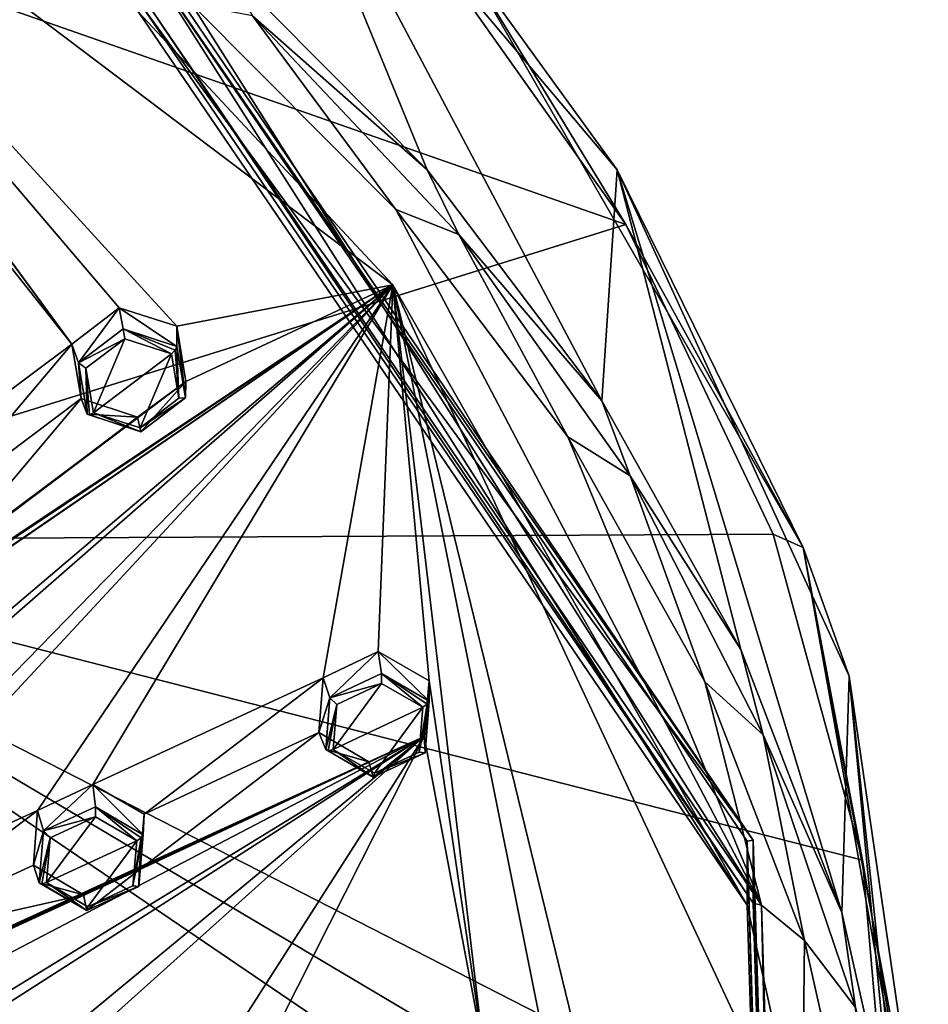
# Model space of a CAD drawing. Units: millimetres. Extents: x -52 to 189, y -139 to 572.
# Drawn here: x 80 to 103, y 482 to 508 of the extents above; entities that cross this region are included whole.
import ezdxf

# ---------------------------------------------------------------- set-up
doc = ezdxf.new("R2010")
doc.units = ezdxf.units.MM
doc.header["$LTSCALE"] = 41.718519
for name, color, linetype in [('1166', 7, 'CONTINUOUS'), ('1183', 7, 'CONTINUOUS'), ('1186', 7, 'CONTINUOUS'), ('325', 7, 'CONTINUOUS'), ('326', 7, 'CONTINUOUS'), ('327', 7, 'CONTINUOUS'), ('328', 7, 'CONTINUOUS'), ('359', 7, 'CONTINUOUS'), ('360', 7, 'CONTINUOUS'), ('406', 7, 'CONTINUOUS'), ('407', 7, 'CONTINUOUS'), ('441', 7, 'CONTINUOUS'), ('764', 7, 'CONTINUOUS'), ('765', 7, 'CONTINUOUS'), ('766', 7, 'CONTINUOUS'), ('767', 7, 'CONTINUOUS'), ('768', 7, 'CONTINUOUS'), ('769', 7, 'CONTINUOUS'), ('869', 7, 'CONTINUOUS'), ('948', 7, 'CONTINUOUS'), ('953', 7, 'CONTINUOUS'), ('955', 7, 'CONTINUOUS'), ('957', 7, 'CONTINUOUS'), ('960', 7, 'CONTINUOUS'), ('977', 7, 'CONTINUOUS'), ('991', 7, 'CONTINUOUS')]:
    doc.layers.add(name, color=color, linetype=linetype)

msp = doc.modelspace()

# ---------------------------------------------------------------- linework, layer by layer
at = {"layer": '1166', "linetype": 'Continuous'}
for points in [[(98.819, 486.428, 117.351), (82.948, 508.084, 132.813), (82.95, 509.719, 129.735), (98.819, 486.428, 117.351)], [(98.82, 484.788, 120.426), (82.948, 508.084, 132.813), (98.819, 486.428, 117.351), (98.82, 484.788, 120.426)], [(99.65, 459.249, 102.899), (98.82, 484.788, 120.426), (98.819, 486.428, 117.351), (99.65, 459.249, 102.899)], [(99.65, 457.612, 105.976), (98.82, 484.788, 120.426), (99.65, 459.249, 102.899), (99.65, 457.612, 105.976)]]:
    msp.add_3dface(points, dxfattribs=at)
at = {"layer": '1183', "linetype": 'Continuous'}
for points in [[(98.819, 486.428, 117.351), (82.95, 509.719, 129.735), (82.834, 509.625, 129.684), (98.819, 486.428, 117.351)], [(98.664, 486.401, 117.336), (98.819, 486.428, 117.351), (82.834, 509.625, 129.684), (98.664, 486.401, 117.336)], [(99.501, 459.298, 102.926), (98.819, 486.428, 117.351), (98.664, 486.401, 117.336), (99.501, 459.298, 102.926)], [(99.65, 459.249, 102.899), (98.819, 486.428, 117.351), (99.501, 459.298, 102.926), (99.65, 459.249, 102.899)]]:
    msp.add_3dface(points, dxfattribs=at)
at = {"layer": '1186', "linetype": 'Continuous'}
for points in [[(82.832, 507.964, 132.812), (98.665, 484.735, 120.461), (82.834, 509.625, 129.684), (82.832, 507.964, 132.812)], [(98.665, 484.735, 120.461), (98.664, 486.401, 117.336), (82.834, 509.625, 129.684), (98.665, 484.735, 120.461)], [(98.665, 484.735, 120.461), (99.502, 457.635, 106.052), (98.664, 486.401, 117.336), (98.665, 484.735, 120.461)], [(99.502, 457.635, 106.052), (99.501, 459.298, 102.926), (98.664, 486.401, 117.336), (99.502, 457.635, 106.052)]]:
    msp.add_3dface(points, dxfattribs=at)
at = {"layer": '325', "linetype": 'Continuous'}
for points in [[(82.327, 500.283, 129.554), (81.09, 499.33, 129.2), (81.263, 498.846, 130.199), (82.327, 500.283, 129.554)], [(82.431, 499.729, 130.524), (82.327, 500.283, 129.554), (81.263, 498.846, 130.199), (82.431, 499.729, 130.524)], [(83.824, 499.8, 129.219), (82.327, 500.283, 129.554), (83.824, 499.273, 130.21), (83.824, 499.8, 129.219)], [(83.824, 499.273, 130.21), (82.327, 500.283, 129.554), (82.431, 499.729, 130.524), (83.824, 499.273, 130.21)], [(81.09, 499.33, 129.2), (81.336, 497.921, 128.526), (81.263, 498.846, 130.199), (81.09, 499.33, 129.2)], [(81.263, 498.846, 130.199), (81.336, 497.921, 128.526), (81.489, 497.51, 129.56), (81.263, 498.846, 130.199)]]:
    msp.add_3dface(points, dxfattribs=at)
at = {"layer": '326', "linetype": 'Continuous'}
for points in [[(83.824, 499.8, 129.219), (83.824, 499.273, 130.21), (84.052, 497.941, 129.573), (83.824, 499.8, 129.219)], [(84.059, 498.363, 128.533), (83.824, 499.8, 129.219), (84.052, 497.941, 129.573), (84.059, 498.363, 128.533)], [(82.803, 497.434, 128.192), (84.059, 498.363, 128.533), (82.885, 497.055, 129.246), (82.803, 497.434, 128.192)], [(82.885, 497.055, 129.246), (84.059, 498.363, 128.533), (84.052, 497.941, 129.573), (82.885, 497.055, 129.246)], [(81.489, 497.51, 129.56), (81.336, 497.921, 128.526), (82.803, 497.434, 128.192), (81.489, 497.51, 129.56)], [(81.489, 497.51, 129.56), (82.803, 497.434, 128.192), (82.885, 497.055, 129.246), (81.489, 497.51, 129.56)]]:
    msp.add_3dface(points, dxfattribs=at)
at = {"layer": '327', "linetype": 'Continuous'}
for points in [[(89.058, 491.341, 124.799), (87.628, 490.654, 124.587), (87.806, 490.135, 125.567), (89.058, 491.341, 124.799)], [(89.152, 490.767, 125.759), (89.058, 491.341, 124.799), (87.806, 490.135, 125.567), (89.152, 490.767, 125.759)], [(90.388, 490.577, 124.315), (89.058, 491.341, 124.799), (90.388, 490.05, 125.305), (90.388, 490.577, 124.315)], [(90.388, 490.05, 125.305), (89.058, 491.341, 124.799), (89.152, 490.767, 125.759), (90.388, 490.05, 125.305)], [(87.628, 490.654, 124.587), (87.521, 489.231, 123.905), (87.806, 490.135, 125.567), (87.628, 490.654, 124.587)], [(87.806, 490.135, 125.567), (87.521, 489.231, 123.905), (87.697, 488.786, 124.922), (87.806, 490.135, 125.567)]]:
    msp.add_3dface(points, dxfattribs=at)
at = {"layer": '328', "linetype": 'Continuous'}
for points in [[(90.263, 489.129, 123.623), (90.388, 490.577, 124.315), (90.281, 488.705, 124.662), (90.263, 489.129, 123.623)], [(90.388, 490.577, 124.315), (90.388, 490.05, 125.305), (90.281, 488.705, 124.662), (90.388, 490.577, 124.315)], [(87.697, 488.786, 124.922), (87.521, 489.231, 123.905), (88.82, 488.468, 123.425), (87.697, 488.786, 124.922)], [(88.82, 488.468, 123.425), (90.263, 489.129, 123.623), (88.935, 488.069, 124.468), (88.82, 488.468, 123.425)], [(88.935, 488.069, 124.468), (90.263, 489.129, 123.623), (90.281, 488.705, 124.662), (88.935, 488.069, 124.468)], [(87.697, 488.786, 124.922), (88.82, 488.468, 123.425), (88.935, 488.069, 124.468), (87.697, 488.786, 124.922)]]:
    msp.add_3dface(points, dxfattribs=at)
at = {"layer": '359', "linetype": 'Continuous'}
for points in [[(81.46, 498.707, 130.321), (81.656, 497.55, 129.768), (82.473, 499.474, 130.604), (81.46, 498.707, 130.321)], [(82.473, 499.474, 130.604), (81.656, 497.55, 129.768), (83.682, 499.079, 130.332), (82.473, 499.474, 130.604)], [(83.682, 499.079, 130.332), (81.656, 497.55, 129.768), (82.866, 497.155, 129.496), (83.682, 499.079, 130.332)], [(83.879, 497.925, 129.78), (83.682, 499.079, 130.332), (82.866, 497.155, 129.496), (83.879, 497.925, 129.78)]]:
    msp.add_3dface(points, dxfattribs=at)
at = {"layer": '360', "linetype": 'Continuous'}
for points in [[(87.983, 489.958, 125.669), (87.889, 488.791, 125.111), (89.151, 490.508, 125.837), (87.983, 489.958, 125.669)], [(89.151, 490.508, 125.837), (87.889, 488.791, 125.111), (90.223, 489.887, 125.444), (89.151, 490.508, 125.837)], [(90.223, 489.887, 125.444), (87.889, 488.791, 125.111), (88.963, 488.169, 124.718), (90.223, 489.887, 125.444)], [(90.132, 488.722, 124.887), (90.223, 489.887, 125.444), (88.963, 488.169, 124.718), (90.132, 488.722, 124.887)]]:
    msp.add_3dface(points, dxfattribs=at)
at = {"layer": '406', "linetype": 'Continuous'}
for points in [[(81.634, 487.882, 123.702), (80.2, 487.2, 123.469), (80.354, 486.672, 124.446), (81.634, 487.882, 123.702)], [(81.706, 487.295, 124.658), (81.634, 487.882, 123.702), (80.354, 486.672, 124.446), (81.706, 487.295, 124.658)], [(82.972, 487.111, 123.226), (81.634, 487.882, 123.702), (82.946, 486.572, 124.213), (82.972, 487.111, 123.226)], [(82.946, 486.572, 124.213), (81.634, 487.882, 123.702), (81.706, 487.295, 124.658), (82.946, 486.572, 124.213)], [(80.2, 487.2, 123.469), (80.094, 485.78, 122.777), (80.354, 486.672, 124.446), (80.2, 487.2, 123.469)], [(80.354, 486.672, 124.446), (80.094, 485.78, 122.777), (80.243, 485.323, 123.788), (80.354, 486.672, 124.446)]]:
    msp.add_3dface(points, dxfattribs=at)
at = {"layer": '407', "linetype": 'Continuous'}
for points in [[(82.972, 487.111, 123.226), (82.946, 486.572, 124.213), (82.835, 485.223, 123.556), (82.972, 487.111, 123.226)], [(82.844, 485.662, 122.521), (82.972, 487.111, 123.226), (82.835, 485.223, 123.556), (82.844, 485.662, 122.521)], [(80.243, 485.323, 123.788), (80.094, 485.78, 122.777), (81.394, 485.01, 122.305), (80.243, 485.323, 123.788)], [(81.394, 485.01, 122.305), (82.844, 485.662, 122.521), (81.483, 484.6, 123.344), (81.394, 485.01, 122.305)], [(81.483, 484.6, 123.344), (82.844, 485.662, 122.521), (82.835, 485.223, 123.556), (81.483, 484.6, 123.344)], [(80.243, 485.323, 123.788), (81.394, 485.01, 122.305), (81.483, 484.6, 123.344), (80.243, 485.323, 123.788)]]:
    msp.add_3dface(points, dxfattribs=at)
at = {"layer": '441', "linetype": 'Continuous'}
for points in [[(80.433, 485.325, 123.982), (82.779, 486.409, 124.347), (81.704, 487.037, 124.733), (80.433, 485.325, 123.982)], [(80.529, 486.494, 124.55), (80.433, 485.325, 123.982), (81.704, 487.037, 124.733), (80.529, 486.494, 124.55)], [(81.508, 484.697, 123.595), (82.779, 486.409, 124.347), (80.433, 485.325, 123.982), (81.508, 484.697, 123.595)], [(82.683, 485.24, 123.778), (82.779, 486.409, 124.347), (81.508, 484.697, 123.595), (82.683, 485.24, 123.778)]]:
    msp.add_3dface(points, dxfattribs=at)
at = {"layer": '764', "linetype": 'Continuous'}
for points in [[(82.431, 499.729, 130.524), (81.263, 498.846, 130.199), (82.473, 499.474, 130.604), (82.431, 499.729, 130.524)], [(83.824, 499.273, 130.21), (82.431, 499.729, 130.524), (83.783, 499.181, 130.314), (83.824, 499.273, 130.21)], [(82.431, 499.729, 130.524), (82.473, 499.474, 130.604), (83.682, 499.079, 130.332), (82.431, 499.729, 130.524)], [(82.431, 499.729, 130.524), (83.682, 499.079, 130.332), (83.783, 499.181, 130.314), (82.431, 499.729, 130.524)], [(81.263, 498.846, 130.199), (81.46, 498.707, 130.321), (82.473, 499.474, 130.604), (81.263, 498.846, 130.199)], [(81.263, 498.846, 130.199), (81.489, 497.51, 129.56), (81.46, 498.707, 130.321), (81.263, 498.846, 130.199)], [(81.46, 498.707, 130.321), (81.489, 497.51, 129.56), (81.548, 497.493, 129.691), (81.46, 498.707, 130.321)], [(81.656, 497.55, 129.768), (81.46, 498.707, 130.321), (81.548, 497.493, 129.691), (81.656, 497.55, 129.768)]]:
    msp.add_3dface(points, dxfattribs=at)
at = {"layer": '765', "linetype": 'Continuous'}
for points in [[(83.879, 497.925, 129.78), (83.824, 499.273, 130.21), (83.783, 499.181, 130.314), (83.879, 497.925, 129.78)], [(84.052, 497.941, 129.573), (83.824, 499.273, 130.21), (83.879, 497.925, 129.78), (84.052, 497.941, 129.573)], [(83.682, 499.079, 130.332), (83.879, 497.925, 129.78), (83.783, 499.181, 130.314), (83.682, 499.079, 130.332)], [(82.885, 497.055, 129.246), (84.052, 497.941, 129.573), (82.866, 497.155, 129.496), (82.885, 497.055, 129.246)], [(84.052, 497.941, 129.573), (83.879, 497.925, 129.78), (82.866, 497.155, 129.496), (84.052, 497.941, 129.573)], [(81.489, 497.51, 129.56), (82.885, 497.055, 129.246), (81.548, 497.493, 129.691), (81.489, 497.51, 129.56)], [(82.885, 497.055, 129.246), (81.656, 497.55, 129.768), (81.548, 497.493, 129.691), (82.885, 497.055, 129.246)], [(81.656, 497.55, 129.768), (82.885, 497.055, 129.246), (82.866, 497.155, 129.496), (81.656, 497.55, 129.768)]]:
    msp.add_3dface(points, dxfattribs=at)
at = {"layer": '766', "linetype": 'Continuous'}
for points in [[(89.152, 490.767, 125.759), (87.806, 490.135, 125.567), (89.151, 490.508, 125.837), (89.152, 490.767, 125.759)], [(89.152, 490.767, 125.759), (89.151, 490.508, 125.837), (90.223, 489.887, 125.444), (89.152, 490.767, 125.759)], [(90.388, 490.05, 125.305), (89.152, 490.767, 125.759), (90.341, 489.966, 125.414), (90.388, 490.05, 125.305)], [(89.152, 490.767, 125.759), (90.223, 489.887, 125.444), (90.341, 489.966, 125.414), (89.152, 490.767, 125.759)], [(87.806, 490.135, 125.567), (87.983, 489.958, 125.669), (89.151, 490.508, 125.837), (87.806, 490.135, 125.567)], [(87.806, 490.135, 125.567), (87.697, 488.786, 124.922), (87.983, 489.958, 125.669), (87.806, 490.135, 125.567)], [(87.983, 489.958, 125.669), (87.697, 488.786, 124.922), (87.764, 488.757, 125.046), (87.983, 489.958, 125.669)], [(87.889, 488.791, 125.111), (87.983, 489.958, 125.669), (87.764, 488.757, 125.046), (87.889, 488.791, 125.111)]]:
    msp.add_3dface(points, dxfattribs=at)
at = {"layer": '767', "linetype": 'Continuous'}
for points in [[(90.281, 488.705, 124.662), (90.388, 490.05, 125.305), (90.132, 488.722, 124.887), (90.281, 488.705, 124.662)], [(90.132, 488.722, 124.887), (90.388, 490.05, 125.305), (90.341, 489.966, 125.414), (90.132, 488.722, 124.887)], [(90.223, 489.887, 125.444), (90.132, 488.722, 124.887), (90.341, 489.966, 125.414), (90.223, 489.887, 125.444)], [(87.697, 488.786, 124.922), (88.935, 488.069, 124.468), (87.764, 488.757, 125.046), (87.697, 488.786, 124.922)], [(88.935, 488.069, 124.468), (87.889, 488.791, 125.111), (87.764, 488.757, 125.046), (88.935, 488.069, 124.468)], [(87.889, 488.791, 125.111), (88.935, 488.069, 124.468), (88.963, 488.169, 124.718), (87.889, 488.791, 125.111)], [(88.935, 488.069, 124.468), (90.281, 488.705, 124.662), (88.963, 488.169, 124.718), (88.935, 488.069, 124.468)], [(90.281, 488.705, 124.662), (90.132, 488.722, 124.887), (88.963, 488.169, 124.718), (90.281, 488.705, 124.662)]]:
    msp.add_3dface(points, dxfattribs=at)
at = {"layer": '768', "linetype": 'Continuous'}
for points in [[(81.706, 487.295, 124.658), (80.354, 486.672, 124.446), (81.704, 487.037, 124.733), (81.706, 487.295, 124.658)], [(82.779, 486.409, 124.347), (81.706, 487.295, 124.658), (81.704, 487.037, 124.733), (82.779, 486.409, 124.347)], [(82.946, 486.572, 124.213), (81.706, 487.295, 124.658), (82.896, 486.488, 124.319), (82.946, 486.572, 124.213)], [(81.706, 487.295, 124.658), (82.779, 486.409, 124.347), (82.896, 486.488, 124.319), (81.706, 487.295, 124.658)], [(80.354, 486.672, 124.446), (80.529, 486.494, 124.55), (81.704, 487.037, 124.733), (80.354, 486.672, 124.446)], [(80.354, 486.672, 124.446), (80.243, 485.323, 123.788), (80.529, 486.494, 124.55), (80.354, 486.672, 124.446)], [(80.529, 486.494, 124.55), (80.243, 485.323, 123.788), (80.308, 485.292, 123.915), (80.529, 486.494, 124.55)], [(80.433, 485.325, 123.982), (80.529, 486.494, 124.55), (80.308, 485.292, 123.915), (80.433, 485.325, 123.982)]]:
    msp.add_3dface(points, dxfattribs=at)
at = {"layer": '769', "linetype": 'Continuous'}
for points in [[(82.835, 485.223, 123.556), (82.946, 486.572, 124.213), (82.683, 485.24, 123.778), (82.835, 485.223, 123.556)], [(82.683, 485.24, 123.778), (82.946, 486.572, 124.213), (82.896, 486.488, 124.319), (82.683, 485.24, 123.778)], [(82.779, 486.409, 124.347), (82.683, 485.24, 123.778), (82.896, 486.488, 124.319), (82.779, 486.409, 124.347)], [(80.243, 485.323, 123.788), (81.483, 484.6, 123.344), (80.308, 485.292, 123.915), (80.243, 485.323, 123.788)], [(81.483, 484.6, 123.344), (80.433, 485.325, 123.982), (80.308, 485.292, 123.915), (81.483, 484.6, 123.344)], [(81.483, 484.6, 123.344), (81.508, 484.697, 123.595), (80.433, 485.325, 123.982), (81.483, 484.6, 123.344)], [(81.483, 484.6, 123.344), (82.835, 485.223, 123.556), (81.508, 484.697, 123.595), (81.483, 484.6, 123.344)], [(82.835, 485.223, 123.556), (82.683, 485.24, 123.778), (81.508, 484.697, 123.595), (82.835, 485.223, 123.556)]]:
    msp.add_3dface(points, dxfattribs=at)
at = {"layer": '869', "linetype": 'Continuous'}
for points in [[(75.1, 507.503, 133.315), (81.09, 499.33, 129.2), (68.083, 517.007, 137.844), (75.1, 507.503, 133.315)], [(81.09, 499.33, 129.2), (82.327, 500.283, 129.554), (68.083, 517.007, 137.844), (81.09, 499.33, 129.2)], [(82.327, 500.283, 129.554), (83.824, 499.8, 129.219), (68.083, 517.007, 137.844), (82.327, 500.283, 129.554)], [(68.083, 517.007, 137.844), (83.824, 499.8, 129.219), (89.448, 500.876, 129.267), (68.083, 517.007, 137.844)], [(75.1, 507.503, 133.315), (75.683, 506.148, 132.672), (81.09, 499.33, 129.2), (75.1, 507.503, 133.315)], [(81.09, 499.33, 129.2), (75.683, 506.148, 132.672), (75.884, 495.445, 127.723), (81.09, 499.33, 129.2)], [(63.469, 483.087, 122.352), (65.357, 480.435, 120.942), (89.448, 500.876, 129.267), (63.469, 483.087, 122.352)], [(64.741, 483.982, 122.745), (63.469, 483.087, 122.352), (89.448, 500.876, 129.267), (64.741, 483.982, 122.745)], [(69.914, 487.815, 124.392), (64.741, 483.982, 122.745), (89.448, 500.876, 129.267), (69.914, 487.815, 124.392)], [(65.357, 480.435, 120.942), (66.788, 481.107, 121.216), (89.448, 500.876, 129.267), (65.357, 480.435, 120.942)], [(66.788, 481.107, 121.216), (72.777, 483.792, 122.253), (89.448, 500.876, 129.267), (66.788, 481.107, 121.216)], [(71.181, 488.724, 124.769), (69.914, 487.815, 124.392), (89.448, 500.876, 129.267), (71.181, 488.724, 124.769)], [(84.059, 498.363, 128.533), (71.181, 488.724, 124.769), (89.448, 500.876, 129.267), (84.059, 498.363, 128.533)], [(72.777, 483.792, 122.253), (74.21, 484.468, 122.506), (89.448, 500.876, 129.267), (72.777, 483.792, 122.253)], [(74.21, 484.468, 122.506), (80.2, 487.2, 123.469), (89.448, 500.876, 129.267), (74.21, 484.468, 122.506)], [(80.2, 487.2, 123.469), (81.634, 487.882, 123.702), (89.448, 500.876, 129.267), (80.2, 487.2, 123.469)], [(81.634, 487.882, 123.702), (87.628, 490.654, 124.587), (89.448, 500.876, 129.267), (81.634, 487.882, 123.702)], [(83.824, 499.8, 129.219), (84.059, 498.363, 128.533), (89.448, 500.876, 129.267), (83.824, 499.8, 129.219)], [(87.628, 490.654, 124.587), (89.058, 491.341, 124.799), (89.448, 500.876, 129.267), (87.628, 490.654, 124.587)], [(89.058, 491.341, 124.799), (90.388, 490.577, 124.315), (89.448, 500.876, 129.267), (89.058, 491.341, 124.799)], [(90.388, 490.577, 124.315), (91.815, 480.91, 119.406), (89.448, 500.876, 129.267), (90.388, 490.577, 124.315)], [(91.815, 480.91, 119.406), (93.366, 481.3, 119.46), (89.448, 500.876, 129.267), (91.815, 480.91, 119.406)], [(93.366, 481.3, 119.46), (94.463, 480.295, 118.848), (89.448, 500.876, 129.267), (93.366, 481.3, 119.46)], [(89.448, 500.876, 129.267), (94.463, 480.295, 118.848), (100.18, 477.935, 117.069), (89.448, 500.876, 129.267)], [(81.09, 499.33, 129.2), (75.884, 495.445, 127.723), (77.389, 494.956, 127.397), (81.09, 499.33, 129.2)], [(81.336, 497.921, 128.526), (81.09, 499.33, 129.2), (77.389, 494.956, 127.397), (81.336, 497.921, 128.526)], [(84.059, 498.363, 128.533), (77.623, 493.518, 126.698), (71.181, 488.724, 124.769), (84.059, 498.363, 128.533)], [(84.059, 498.363, 128.533), (82.803, 497.434, 128.192), (77.623, 493.518, 126.698), (84.059, 498.363, 128.533)], [(81.336, 497.921, 128.526), (77.389, 494.956, 127.397), (77.623, 493.518, 126.698), (81.336, 497.921, 128.526)], [(82.803, 497.434, 128.192), (81.336, 497.921, 128.526), (77.623, 493.518, 126.698), (82.803, 497.434, 128.192)], [(87.628, 490.654, 124.587), (81.634, 487.882, 123.702), (82.972, 487.111, 123.226), (87.628, 490.654, 124.587)], [(87.521, 489.231, 123.905), (87.628, 490.654, 124.587), (82.972, 487.111, 123.226), (87.521, 489.231, 123.905)], [(90.388, 490.577, 124.315), (90.263, 489.129, 123.623), (91.815, 480.91, 119.406), (90.388, 490.577, 124.315)], [(67.714, 475.305, 118.214), (90.263, 489.129, 123.623), (63.19, 474.987, 118.249), (67.714, 475.305, 118.214)], [(90.263, 489.129, 123.623), (66.542, 478.261, 119.786), (63.19, 474.987, 118.249), (90.263, 489.129, 123.623)], [(90.263, 489.129, 123.623), (67.999, 478.885, 120.035), (66.542, 478.261, 119.786), (90.263, 489.129, 123.623)], [(90.263, 489.129, 123.623), (67.714, 475.305, 118.214), (69.27, 475.68, 118.331), (90.263, 489.129, 123.623)], [(90.263, 489.129, 123.623), (75.42, 482.247, 121.325), (67.999, 478.885, 120.035), (90.263, 489.129, 123.623)], [(75.744, 477.125, 118.708), (90.263, 489.129, 123.623), (69.27, 475.68, 118.331), (75.744, 477.125, 118.708)], [(90.263, 489.129, 123.623), (82.844, 485.662, 122.521), (75.42, 482.247, 121.325), (90.263, 489.129, 123.623)], [(90.263, 489.129, 123.623), (75.744, 477.125, 118.708), (77.301, 477.503, 118.803), (90.263, 489.129, 123.623)], [(83.778, 478.995, 119.106), (90.263, 489.129, 123.623), (77.301, 477.503, 118.803), (83.778, 478.995, 119.106)], [(88.82, 488.468, 123.425), (87.521, 489.231, 123.905), (82.844, 485.662, 122.521), (88.82, 488.468, 123.425)], [(87.521, 489.231, 123.905), (82.972, 487.111, 123.226), (82.844, 485.662, 122.521), (87.521, 489.231, 123.905)], [(90.263, 489.129, 123.623), (88.82, 488.468, 123.425), (82.844, 485.662, 122.521), (90.263, 489.129, 123.623)], [(90.263, 489.129, 123.623), (83.778, 478.995, 119.106), (85.335, 479.379, 119.181), (90.263, 489.129, 123.623)], [(91.815, 480.91, 119.406), (90.263, 489.129, 123.623), (85.335, 479.379, 119.181), (91.815, 480.91, 119.406)], [(80.2, 487.2, 123.469), (74.21, 484.468, 122.506), (75.551, 483.693, 122.04), (80.2, 487.2, 123.469)], [(80.094, 485.78, 122.777), (80.2, 487.2, 123.469), (75.551, 483.693, 122.04), (80.094, 485.78, 122.777)], [(81.394, 485.01, 122.305), (80.094, 485.78, 122.777), (75.551, 483.693, 122.04), (81.394, 485.01, 122.305)], [(82.844, 485.662, 122.521), (81.394, 485.01, 122.305), (75.42, 482.247, 121.325), (82.844, 485.662, 122.521)], [(81.394, 485.01, 122.305), (75.551, 483.693, 122.04), (75.42, 482.247, 121.325), (81.394, 485.01, 122.305)]]:
    msp.add_3dface(points, dxfattribs=at)
at = {"layer": '948', "linetype": 'Continuous'}
for points in [[(68.083, 517.007, 137.844), (89.448, 500.876, 129.267), (82.832, 507.964, 132.812), (68.083, 517.007, 137.844)], [(82.832, 507.964, 132.812), (89.448, 500.876, 129.267), (98.665, 484.735, 120.461), (82.832, 507.964, 132.812)], [(89.448, 500.876, 129.267), (100.18, 477.935, 117.069), (98.665, 484.735, 120.461), (89.448, 500.876, 129.267)], [(98.665, 484.735, 120.461), (100.18, 477.935, 117.069), (99.502, 457.635, 106.052), (98.665, 484.735, 120.461)]]:
    msp.add_3dface(points, dxfattribs=at)
at = {"layer": '953', "linetype": 'Continuous'}
for points in [[(69.147, 494.239, 102.252), (59.296, 515.102, 116.116), (95.507, 502.447, 112.075), (69.147, 494.239, 102.252)], [(95.507, 502.447, 112.075), (59.296, 515.102, 116.116), (90.253, 509.869, 116.045), (95.507, 502.447, 112.075)], [(99.342, 494.391, 107.762), (69.147, 494.239, 102.252), (95.507, 502.447, 112.075), (99.342, 494.391, 107.762)], [(101.666, 485.906, 103.212), (69.147, 494.239, 102.252), (99.342, 494.391, 107.762), (101.666, 485.906, 103.212)], [(71.745, 471.747, 87.678), (69.147, 494.239, 102.252), (102.126, 471.831, 95.655), (71.745, 471.747, 87.678)], [(102.126, 471.831, 95.655), (69.147, 494.239, 102.252), (102.351, 474.539, 97.108), (102.126, 471.831, 95.655)], [(102.351, 474.539, 97.108), (69.147, 494.239, 102.252), (102.423, 477.209, 98.539), (102.351, 474.539, 97.108)], [(102.423, 477.209, 98.539), (69.147, 494.239, 102.252), (101.666, 485.906, 103.212), (102.423, 477.209, 98.539)]]:
    msp.add_3dface(points, dxfattribs=at)
at = {"layer": '955', "linetype": 'Continuous'}
for points in [[(90.341, 503.868, 129.455), (85.667, 515.245, 119.968), (84.948, 509.298, 132.342), (90.341, 503.868, 129.455)], [(95.285, 503.867, 113.993), (85.667, 515.245, 119.968), (94.886, 497.862, 126.262), (95.285, 503.867, 113.993)], [(94.886, 497.862, 126.262), (85.667, 515.245, 119.968), (90.341, 503.868, 129.455), (94.886, 497.862, 126.262)], [(98.503, 491.387, 122.819), (95.285, 503.867, 113.993), (94.886, 497.862, 126.262), (98.503, 491.387, 122.819)], [(101.321, 490.695, 107.076), (95.285, 503.867, 113.993), (101.13, 484.551, 119.184), (101.321, 490.695, 107.076)], [(101.13, 484.551, 119.184), (95.285, 503.867, 113.993), (98.503, 491.387, 122.819), (101.13, 484.551, 119.184)], [(102.725, 477.465, 115.417), (101.321, 490.695, 107.076), (101.13, 484.551, 119.184), (102.725, 477.465, 115.417)], [(103.377, 476.608, 99.67), (101.321, 490.695, 107.076), (103.259, 470.269, 111.59), (103.377, 476.608, 99.67)], [(103.259, 470.269, 111.59), (101.321, 490.695, 107.076), (102.725, 477.465, 115.417), (103.259, 470.269, 111.59)]]:
    msp.add_3dface(points, dxfattribs=at)
at = {"layer": '957', "linetype": 'Continuous'}
for points in [[(85.667, 515.245, 119.968), (95.285, 503.867, 113.993), (91.26, 509.431, 116.161), (85.667, 515.245, 119.968)], [(95.507, 502.447, 112.075), (90.253, 509.869, 116.045), (91.26, 509.431, 116.161), (95.507, 502.447, 112.075)], [(100.12, 494.048, 107.993), (95.507, 502.447, 112.075), (91.26, 509.431, 116.161), (100.12, 494.048, 107.993)], [(95.285, 503.867, 113.993), (100.12, 494.048, 107.993), (91.26, 509.431, 116.161), (95.285, 503.867, 113.993)], [(95.285, 503.867, 113.993), (101.321, 490.695, 107.076), (100.12, 494.048, 107.993), (95.285, 503.867, 113.993)], [(99.342, 494.391, 107.762), (95.507, 502.447, 112.075), (100.12, 494.048, 107.993), (99.342, 494.391, 107.762)], [(101.666, 485.906, 103.212), (99.342, 494.391, 107.762), (100.12, 494.048, 107.993), (101.666, 485.906, 103.212)], [(103.158, 476.999, 98.935), (101.666, 485.906, 103.212), (100.12, 494.048, 107.993), (103.158, 476.999, 98.935)], [(101.321, 490.695, 107.076), (103.377, 476.608, 99.67), (100.12, 494.048, 107.993), (101.321, 490.695, 107.076)], [(103.377, 476.608, 99.67), (103.158, 476.999, 98.935), (100.12, 494.048, 107.993), (103.377, 476.608, 99.67)], [(102.423, 477.209, 98.539), (101.666, 485.906, 103.212), (103.158, 476.999, 98.935), (102.423, 477.209, 98.539)]]:
    msp.add_3dface(points, dxfattribs=at)
at = {"layer": '960', "linetype": 'Continuous'}
for points in [[(99.034, 484.742, 120.625), (84.215, 508.174, 132.994), (83.105, 508.127, 133.059), (99.034, 484.742, 120.625)], [(89.526, 502.834, 130.154), (84.215, 508.174, 132.994), (99.034, 484.742, 120.625), (89.526, 502.834, 130.154)], [(94.001, 496.926, 127.013), (89.526, 502.834, 130.154), (99.034, 484.742, 120.625), (94.001, 496.926, 127.013)], [(97.565, 490.551, 123.623), (94.001, 496.926, 127.013), (99.034, 484.742, 120.625), (97.565, 490.551, 123.623)], [(100.156, 483.82, 120.044), (97.565, 490.551, 123.623), (99.034, 484.742, 120.625), (100.156, 483.82, 120.044)], [(99.862, 457.463, 106.121), (100.156, 483.82, 120.044), (99.034, 484.742, 120.625), (99.862, 457.463, 106.121)], [(101.728, 476.847, 116.337), (100.156, 483.82, 120.044), (99.862, 457.463, 106.121), (101.728, 476.847, 116.337)]]:
    msp.add_3dface(points, dxfattribs=at)
at = {"layer": '977', "linetype": 'Continuous'}
for points in [[(90.341, 503.868, 129.455), (84.948, 509.298, 132.342), (85.795, 507.872, 132.486), (90.341, 503.868, 129.455)], [(84.215, 508.174, 132.994), (89.526, 502.834, 130.154), (85.795, 507.872, 132.486), (84.215, 508.174, 132.994)], [(90.341, 503.868, 129.455), (85.795, 507.872, 132.486), (91.165, 502.184, 129.46), (90.341, 503.868, 129.455)], [(85.795, 507.872, 132.486), (89.526, 502.834, 130.154), (91.165, 502.184, 129.46), (85.795, 507.872, 132.486)], [(94.886, 497.862, 126.262), (90.341, 503.868, 129.455), (91.165, 502.184, 129.46), (94.886, 497.862, 126.262)], [(89.526, 502.834, 130.154), (94.001, 496.926, 127.013), (91.165, 502.184, 129.46), (89.526, 502.834, 130.154)], [(94.886, 497.862, 126.262), (91.165, 502.184, 129.46), (95.621, 495.912, 126.122), (94.886, 497.862, 126.262)], [(91.165, 502.184, 129.46), (94.001, 496.926, 127.013), (95.621, 495.912, 126.122), (91.165, 502.184, 129.46)], [(98.503, 491.387, 122.819), (94.886, 497.862, 126.262), (95.621, 495.912, 126.122), (98.503, 491.387, 122.819)], [(94.001, 496.926, 127.013), (97.565, 490.551, 123.623), (95.621, 495.912, 126.122), (94.001, 496.926, 127.013)], [(98.503, 491.387, 122.819), (95.621, 495.912, 126.122), (99.082, 489.167, 122.533), (98.503, 491.387, 122.819)], [(95.621, 495.912, 126.122), (97.565, 490.551, 123.623), (99.082, 489.167, 122.533), (95.621, 495.912, 126.122)], [(101.13, 484.551, 119.184), (98.503, 491.387, 122.819), (99.082, 489.167, 122.533), (101.13, 484.551, 119.184)], [(97.565, 490.551, 123.623), (100.156, 483.82, 120.044), (99.082, 489.167, 122.533), (97.565, 490.551, 123.623)], [(101.13, 484.551, 119.184), (99.082, 489.167, 122.533), (101.485, 482.073, 118.758), (101.13, 484.551, 119.184)], [(99.082, 489.167, 122.533), (100.156, 483.82, 120.044), (101.485, 482.073, 118.758), (99.082, 489.167, 122.533)], [(102.725, 477.465, 115.417), (101.13, 484.551, 119.184), (101.485, 482.073, 118.758), (102.725, 477.465, 115.417)], [(100.156, 483.82, 120.044), (101.728, 476.847, 116.337), (101.485, 482.073, 118.758), (100.156, 483.82, 120.044)]]:
    msp.add_3dface(points, dxfattribs=at)
at = {"layer": '991', "linetype": 'Continuous'}
for points in [[(98.82, 484.788, 120.426), (83.105, 508.127, 133.059), (82.948, 508.084, 132.813), (98.82, 484.788, 120.426)], [(99.034, 484.742, 120.625), (83.105, 508.127, 133.059), (98.82, 484.788, 120.426), (99.034, 484.742, 120.625)], [(99.65, 457.612, 105.976), (99.034, 484.742, 120.625), (98.82, 484.788, 120.426), (99.65, 457.612, 105.976)], [(99.862, 457.463, 106.121), (99.034, 484.742, 120.625), (99.65, 457.612, 105.976), (99.862, 457.463, 106.121)]]:
    msp.add_3dface(points, dxfattribs=at)

doc.saveas('drawing.dxf')
